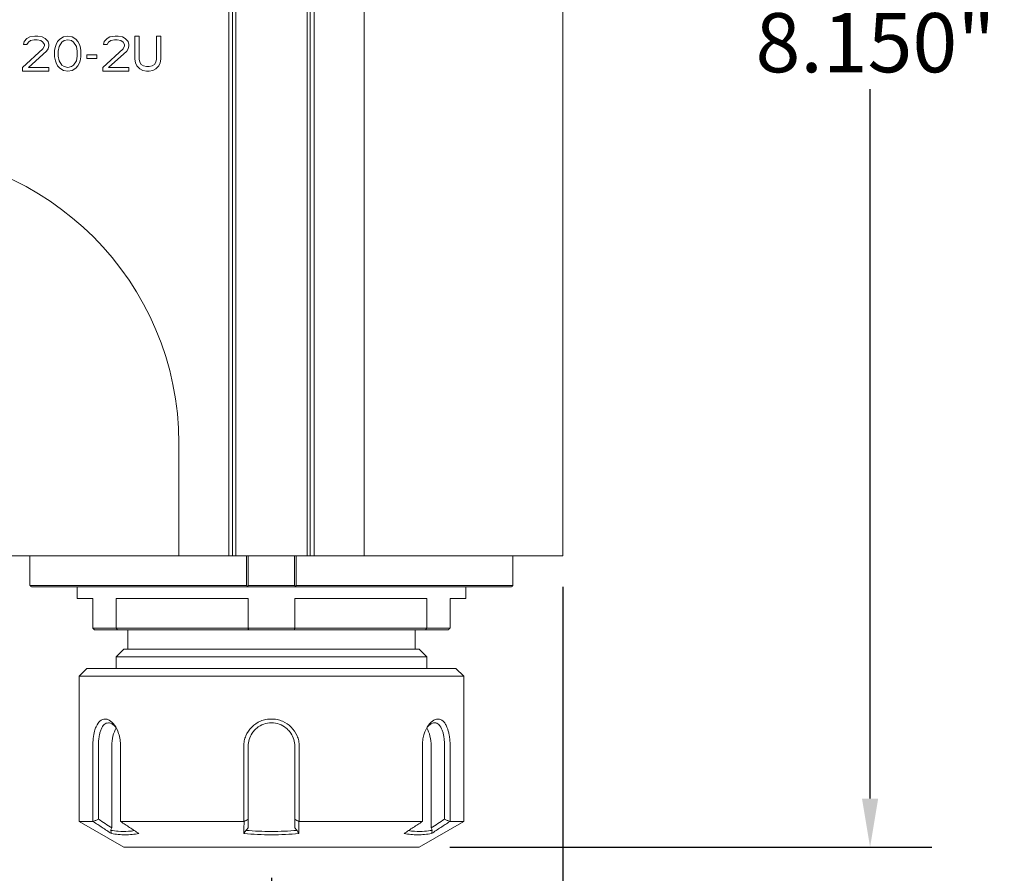
# Model space of a CAD drawing. Units: inches. Extents: x 0.6 to 26.9, y 0.6 to 20.6.
# Drawn here: x 12.2 to 17.2, y 5.5 to 9.9 of the extents above; entities that cross this region are included whole.
import ezdxf

# ---------------------------------------------------------------- set-up
doc = ezdxf.new("R2010")
doc.units = ezdxf.units.IN
doc.header["$LTSCALE"] = 2.5
doc.header["$MEASUREMENT"] = 0
doc.layers.add('D', color=7, linetype='Continuous', lineweight=18)
doc.layers.add('L', color=7, linetype='Continuous', lineweight=18)
doc.styles.add('DEFAULT-ANSI', font='arial.ttf')
doc.dimstyles.new('INCH', dxfattribs={"dimscale": 2.5, "dimtxt": 0.12, "dimasz": 0.098425, "dimexe": 0.125, "dimexo": 0.0625, "dimgap": 0.031496, "dimtad": 0, "dimtih": 1, "dimtoh": 1, "dimdec": 3, "dimrnd": 1e-08, "dimzin": 4, "dimdsep": 46, "dimtxsty": 'DEFAULT-ANSI', "dimcen": 0.09, "dimdle": 0.393701, "dimclrd": 7, "dimclre": 7, "dimclrt": 7, "dimadec": 0, "dimazin": 1, "dimtfac": 0.666667, "dimtdec": 3, "dimtofl": 0, "dimtmove": 0, "dimatfit": 3, "dimfxl": 1, "dimtolj": 1, "dimtzin": 4, "dimlwd": 25, "dimlwe": 25, "dimarcsym": 0})

# ---------------------------------------------------------------- blocks, each defined once
blk = doc.blocks.new('*D40')
at = {"layer": 'D', "color": 7, "linetype": 'Continuous', "lineweight": 25, "transparency": 16777216}
for p, q in [((7.2037, 8.2007), (7.2037, 3.7698)), ((13.5029, 5.5008), (13.5029, 3.7698)), ((7.4497, 4.0823), (9.6935, 4.0823)), ((13.2568, 4.0823), (11.0131, 4.0823))]:
    blk.add_line(p, q, dxfattribs=at)
at = {"layer": 'D', "color": 7, "linetype": 'Continuous', "transparency": 16777216}
for points in [[(7.4497, 4.1233), (7.4497, 4.0413), (7.2037, 4.0823)], [(13.2568, 4.1233), (13.2568, 4.0413), (13.5029, 4.0823)]]:
    blk.add_solid(points, dxfattribs=at)
at = {"layer": 'Defpoints', "color": 0, "linetype": 'Continuous', "transparency": 16777216}
for p in [(7.2037, 8.3569), (13.5029, 5.6571), (13.5029, 4.0823)]:
    blk.add_point(p, dxfattribs=at)
at = {"layer": 'D', "color": 7, "linetype": 'Continuous', "lineweight": 25, "transparency": 16777216, "insert": (9.7722, 4.2355), "char_height": 0.3, "attachment_point": 1, "style": 'DEFAULT-ANSI'}
blk.add_mtext('\\A1;\\fArial|b0|i0;6.299"', dxfattribs=at)
blk = doc.blocks.new('*D41')
at = {"layer": 'D', "color": 7, "linetype": 'Continuous', "lineweight": 25, "transparency": 16777216}
for p, q in [((10.6289, 8.0008), (10.6289, 4.8735)), ((13.5029, 5.5008), (13.5029, 4.8735)), ((10.8749, 5.186), (11.201, 5.186)), ((13.2568, 5.186), (12.5241, 5.186))]:
    blk.add_line(p, q, dxfattribs=at)
at = {"layer": 'D', "color": 7, "linetype": 'Continuous', "transparency": 16777216}
for points in [[(10.8749, 5.227), (10.8749, 5.145), (10.6289, 5.186)], [(13.2568, 5.227), (13.2568, 5.145), (13.5029, 5.186)]]:
    blk.add_solid(points, dxfattribs=at)
at = {"layer": 'Defpoints', "color": 0, "linetype": 'Continuous', "transparency": 16777216}
for p in [(10.6289, 8.1571), (13.5029, 5.6571), (10.6289, 5.186)]:
    blk.add_point(p, dxfattribs=at)
at = {"layer": 'D', "color": 7, "linetype": 'Continuous', "lineweight": 25, "transparency": 16777216, "insert": (11.2797, 5.3392), "char_height": 0.3, "attachment_point": 1, "style": 'DEFAULT-ANSI'}
blk.add_mtext('\\A1;\\fArial|b0|i0;2.874"', dxfattribs=at)
blk = doc.blocks.new('*D42')
at = {"layer": 'D', "color": 7, "linetype": 'Continuous', "lineweight": 25, "transparency": 16777216}
for p, q in [((14.9793, 6.9772), (14.9793, 4.3488)), ((13.5029, 5.5008), (13.5029, 4.3488)), ((13.7489, 4.6613), (14.7332, 4.6613)), ((14.9793, 4.6613), (15.9219, 4.6613))]:
    blk.add_line(p, q, dxfattribs=at)
at = {"layer": 'D', "color": 7, "linetype": 'Continuous', "transparency": 16777216}
for points in [[(13.7489, 4.7024), (13.7489, 4.6203), (13.5029, 4.6613)], [(14.7332, 4.7024), (14.7332, 4.6203), (14.9793, 4.6613)]]:
    blk.add_solid(points, dxfattribs=at)
at = {"layer": 'Defpoints', "color": 0, "linetype": 'Continuous', "transparency": 16777216}
for p in [(14.9793, 7.1335), (13.5029, 5.6571), (14.9793, 4.6613)]:
    blk.add_point(p, dxfattribs=at)
at = {"layer": 'D', "color": 7, "linetype": 'Continuous', "lineweight": 25, "transparency": 16777216, "insert": (16.0006, 4.8145), "char_height": 0.3, "attachment_point": 1, "style": 'DEFAULT-ANSI'}
blk.add_mtext('\\A1;\\fArial|b0|i0;1.476"', dxfattribs=at)
blk = doc.blocks.new('*D43')
at = {"layer": 'D', "color": 7, "linetype": 'Continuous', "lineweight": 25, "transparency": 16777216}
for p, q in [((14.4072, 13.8067), (16.8492, 13.8067)), ((16.5367, 13.5606), (16.5367, 9.9638)), ((16.5367, 5.9032), (16.5367, 9.5)), ((14.4072, 5.6571), (16.8492, 5.6571))]:
    blk.add_line(p, q, dxfattribs=at)
at = {"layer": 'D', "color": 7, "linetype": 'Continuous', "transparency": 16777216}
for points in [[(16.4956, 13.5606), (16.5777, 13.5606), (16.5367, 13.8067)], [(16.4956, 5.9032), (16.5777, 5.9032), (16.5367, 5.6571)]]:
    blk.add_solid(points, dxfattribs=at)
at = {"layer": 'Defpoints', "color": 0, "linetype": 'Continuous', "transparency": 16777216}
for p in [(14.2509, 13.8067), (16.5367, 13.8067), (14.2509, 5.6571)]:
    blk.add_point(p, dxfattribs=at)
at = {"layer": 'D', "color": 7, "linetype": 'Continuous', "lineweight": 25, "transparency": 16777216, "insert": (15.9562, 9.8851), "char_height": 0.3, "attachment_point": 1, "style": 'DEFAULT-ANSI'}
blk.add_mtext('\\A1;\\fArial|b0|i0;8.150"', dxfattribs=at)

msp = doc.modelspace()

# ---------------------------------------------------------------- linework, layer by layer
at = {"layer": 'L'}
for p, q in [((13.2863, 12.3303), (13.2863, 7.1335)), ((13.306, 12.3303), (13.306, 7.1335)), ((13.3218, 12.3303), (13.3218, 7.1335)), ((13.684, 12.3303), (13.684, 7.1335)), ((13.6997, 12.3303), (13.6997, 7.1335)), ((13.7194, 12.3303), (13.7194, 7.1335)), ((13.9722, 7.1335), (13.9722, 12.3303)), ((14.9793, 7.1335), (14.9793, 12.3303)), ((12.249, 9.7418), (12.2453, 9.7267)), ((12.2637, 9.7568), (12.249, 9.7418)), ((12.2785, 9.7644), (12.2637, 9.7568)), ((12.2637, 9.7267), (12.2711, 9.738)), ((12.2711, 9.738), (12.2822, 9.7455)), ((12.3043, 9.7681), (12.2785, 9.7644)), ((12.2822, 9.7455), (12.3006, 9.7493)), ((12.3006, 9.7493), (12.3154, 9.7493)), ((12.3191, 9.7681), (12.3043, 9.7681)), ((12.3154, 9.7493), (12.3338, 9.7455)), ((12.3412, 9.7644), (12.3191, 9.7681)), ((12.3338, 9.7455), (12.3449, 9.738)), ((12.356, 9.7568), (12.3412, 9.7644)), ((12.3449, 9.738), (12.3523, 9.7267)), ((12.3708, 9.7418), (12.356, 9.7568)), ((12.3744, 9.7267), (12.3708, 9.7418)), ((12.4187, 9.7418), (12.4114, 9.7267)), ((12.4298, 9.7531), (12.4187, 9.7418)), ((12.4261, 9.7154), (12.4409, 9.738)), ((12.4483, 9.7644), (12.4298, 9.7531)), ((12.4409, 9.738), (12.452, 9.7455)), ((12.4704, 9.7681), (12.4483, 9.7644)), ((12.452, 9.7455), (12.4704, 9.7493)), ((12.4926, 9.7644), (12.4704, 9.7681)), ((12.4704, 9.7493), (12.4889, 9.7455)), ((12.4889, 9.7455), (12.4999, 9.738)), ((12.511, 9.7531), (12.4926, 9.7644)), ((12.4999, 9.738), (12.5147, 9.7154)), ((12.5221, 9.7418), (12.511, 9.7531)), ((12.5295, 9.7267), (12.5221, 9.7418)), ((12.655, 9.7418), (12.6513, 9.7267)), ((12.6697, 9.7568), (12.655, 9.7418)), ((12.6845, 9.7644), (12.6697, 9.7568)), ((12.6697, 9.7267), (12.6771, 9.738)), ((12.6771, 9.738), (12.6882, 9.7455)), ((12.7103, 9.7681), (12.6845, 9.7644)), ((12.6882, 9.7455), (12.7066, 9.7493)), ((12.7066, 9.7493), (12.7214, 9.7493)), ((12.7251, 9.7681), (12.7103, 9.7681)), ((12.7214, 9.7493), (12.7399, 9.7455)), ((12.7472, 9.7644), (12.7251, 9.7681)), ((12.7399, 9.7455), (12.7509, 9.738)), ((12.762, 9.7568), (12.7472, 9.7644)), ((12.7509, 9.738), (12.7583, 9.7267)), ((12.7768, 9.7418), (12.762, 9.7568)), ((12.7805, 9.7267), (12.7768, 9.7418)), ((12.81, 9.7681), (12.81, 9.6513)), ((12.8321, 9.7681), (12.81, 9.7681)), ((12.8321, 9.6513), (12.8321, 9.7681)), ((12.9207, 9.7681), (12.9207, 9.6513)), ((12.9429, 9.7681), (12.9207, 9.7681)), ((12.9429, 9.6513), (12.9429, 9.7681)), ((12.3449, 9.7041), (12.2416, 9.6098)), ((12.2453, 9.7267), (12.2637, 9.7267)), ((12.2711, 9.6098), (12.3634, 9.6928)), ((12.3523, 9.7191), (12.3449, 9.7041)), ((12.3523, 9.7267), (12.3523, 9.7191)), ((12.3634, 9.6928), (12.3708, 9.7041)), ((12.3708, 9.7041), (12.3744, 9.7191)), ((12.3744, 9.7191), (12.3744, 9.7267)), ((12.4077, 9.7154), (12.404, 9.6965)), ((12.404, 9.6965), (12.404, 9.6626)), ((12.4114, 9.7267), (12.4077, 9.7154)), ((12.4224, 9.6928), (12.4261, 9.7154)), ((12.4224, 9.6664), (12.4224, 9.6928)), ((12.5147, 9.7154), (12.5184, 9.6928)), ((12.5184, 9.6928), (12.5184, 9.6664)), ((12.5332, 9.7154), (12.5295, 9.7267)), ((12.5369, 9.6965), (12.5332, 9.7154)), ((12.5369, 9.6626), (12.5369, 9.6965)), ((12.7509, 9.7041), (12.6476, 9.6098)), ((12.6513, 9.7267), (12.6697, 9.7267)), ((12.6771, 9.6098), (12.7694, 9.6928)), ((12.7583, 9.7191), (12.7509, 9.7041)), ((12.7583, 9.7267), (12.7583, 9.7191)), ((12.7694, 9.6928), (12.7768, 9.7041)), ((12.7768, 9.7041), (12.7805, 9.7191)), ((12.7805, 9.7191), (12.7805, 9.7267)), ((12.404, 9.6626), (12.4077, 9.6438)), ((12.4077, 9.6438), (12.4114, 9.6324)), ((12.4114, 9.6324), (12.4187, 9.6174)), ((12.4261, 9.6438), (12.4224, 9.6664)), ((12.4409, 9.6211), (12.4261, 9.6438)), ((12.5147, 9.6438), (12.4999, 9.6211)), ((12.5184, 9.6664), (12.5147, 9.6438)), ((12.5221, 9.6174), (12.5295, 9.6324)), ((12.5295, 9.6324), (12.5332, 9.6438)), ((12.5332, 9.6438), (12.5369, 9.6626)), ((12.5664, 9.6739), (12.5664, 9.6551)), ((12.6181, 9.6739), (12.5664, 9.6739)), ((12.5664, 9.6551), (12.6181, 9.6551)), ((12.6181, 9.6551), (12.6181, 9.6739)), ((12.81, 9.6513), (12.8137, 9.6324)), ((12.8137, 9.6324), (12.8211, 9.6174)), ((12.8358, 9.6362), (12.8321, 9.6513)), ((12.8432, 9.6249), (12.8358, 9.6362)), ((12.917, 9.6362), (12.9096, 9.6249)), ((12.9207, 9.6513), (12.917, 9.6362)), ((12.9318, 9.6174), (12.9392, 9.6324)), ((12.9392, 9.6324), (12.9429, 9.6513)), ((12.2416, 9.6098), (12.2416, 9.591)), ((12.2416, 9.591), (12.3744, 9.591)), ((12.3744, 9.6098), (12.2711, 9.6098)), ((12.3744, 9.591), (12.3744, 9.6098)), ((12.4187, 9.6174), (12.4298, 9.6061)), ((12.4298, 9.6061), (12.4483, 9.5948)), ((12.452, 9.6136), (12.4409, 9.6211)), ((12.4483, 9.5948), (12.4704, 9.591)), ((12.4704, 9.6098), (12.452, 9.6136)), ((12.4889, 9.6136), (12.4704, 9.6098)), ((12.4704, 9.591), (12.4926, 9.5948)), ((12.4999, 9.6211), (12.4889, 9.6136)), ((12.4926, 9.5948), (12.511, 9.6061)), ((12.511, 9.6061), (12.5221, 9.6174)), ((12.6476, 9.6098), (12.6476, 9.591)), ((12.6476, 9.591), (12.7805, 9.591)), ((12.7805, 9.6098), (12.6771, 9.6098)), ((12.7805, 9.591), (12.7805, 9.6098)), ((12.8211, 9.6174), (12.8358, 9.6023)), ((12.8358, 9.6023), (12.8506, 9.5948)), ((12.8543, 9.6174), (12.8432, 9.6249)), ((12.8506, 9.5948), (12.869, 9.591)), ((12.869, 9.6136), (12.8543, 9.6174)), ((12.8838, 9.6136), (12.869, 9.6136)), ((12.869, 9.591), (12.8838, 9.591)), ((12.8986, 9.6174), (12.8838, 9.6136)), ((12.8838, 9.591), (12.9023, 9.5948)), ((12.9096, 9.6249), (12.8986, 9.6174)), ((12.9023, 9.5948), (12.917, 9.6023)), ((12.917, 9.6023), (12.9318, 9.6174)), ((13.0336, 7.7043), (13.0336, 7.1335)), ((12.0068, 7.1335), (13.0336, 7.1335)), ((12.279, 7.1335), (12.279, 6.9839)), ((13.0336, 7.1335), (13.2863, 7.1335)), ((13.2863, 7.1335), (13.306, 7.1335)), ((13.306, 7.1335), (13.3218, 7.1335)), ((13.3218, 7.1335), (13.684, 7.1335)), ((13.377, 6.9839), (13.377, 7.1335)), ((13.3856, 6.9839), (13.3856, 7.1335)), ((13.6201, 7.1335), (13.6201, 6.9839)), ((13.6287, 7.1335), (13.6287, 6.9839)), ((13.684, 7.1335), (13.6997, 7.1335)), ((13.6997, 7.1335), (13.7194, 7.1335)), ((13.7194, 7.1335), (13.9722, 7.1335)), ((14.9793, 7.1335), (13.9722, 7.1335)), ((14.7267, 6.9839), (14.7267, 7.1335)), ((13.377, 6.9839), (12.279, 6.9839)), ((12.2869, 6.976), (12.2834, 6.979)), ((12.2869, 6.976), (13.3778, 6.976)), ((12.5186, 6.9169), (12.5186, 6.976)), ((13.6279, 6.976), (13.3778, 6.976)), ((13.3856, 6.9839), (13.6201, 6.9839)), ((13.6279, 6.976), (14.7189, 6.976)), ((14.7267, 6.9839), (13.6287, 6.9839)), ((14.4871, 6.9169), (14.4871, 6.976)), ((14.7223, 6.979), (14.7189, 6.976)), ((12.5974, 6.9169), (12.5186, 6.9169)), ((12.5974, 6.7673), (12.5974, 6.9169)), ((12.7161, 6.7673), (12.7161, 6.9169)), ((13.3842, 6.9169), (12.7161, 6.9169)), ((13.3842, 6.7673), (13.3842, 6.9169)), ((13.6216, 6.7673), (13.6216, 6.9169)), ((14.2897, 6.9169), (13.6216, 6.9169)), ((14.2897, 6.7673), (14.2897, 6.9169)), ((14.4084, 6.7673), (14.4084, 6.9169)), ((14.4871, 6.9169), (14.4084, 6.9169)), ((12.716, 6.7673), (12.5974, 6.7673)), ((12.7214, 6.7595), (12.6052, 6.7595)), ((13.3842, 6.7673), (12.7161, 6.7673)), ((13.3867, 6.7595), (12.7214, 6.7595)), ((12.7745, 6.661), (12.7745, 6.7595)), ((13.6216, 6.7673), (13.3842, 6.7673)), ((13.3867, 6.7595), (13.619, 6.7595)), ((14.2844, 6.7595), (13.619, 6.7595)), ((14.2897, 6.7673), (13.6216, 6.7673)), ((14.2312, 6.661), (14.2312, 6.7595)), ((14.4005, 6.7595), (14.2844, 6.7595)), ((14.4084, 6.7673), (14.2897, 6.7673)), ((12.7549, 6.661), (12.7155, 6.6217)), ((14.2509, 6.661), (12.7549, 6.661)), ((14.2509, 6.661), (14.2903, 6.6217)), ((14.2903, 6.6217), (12.7155, 6.6217)), ((12.7155, 6.5626), (12.7155, 6.6217)), ((14.2903, 6.5626), (14.2903, 6.6217)), ((12.5678, 6.5626), (12.5285, 6.5232)), ((12.5678, 6.5626), (14.4379, 6.5626)), ((14.4379, 6.5626), (14.4773, 6.5232)), ((12.5285, 6.5232), (14.4773, 6.5232)), ((12.5285, 6.5232), (12.5285, 5.7878)), ((14.4773, 6.5232), (14.4773, 5.7878)), ((12.5975, 5.7878), (12.5975, 6.1689)), ((12.6257, 5.7992), (12.6257, 6.1689)), ((12.6937, 6.1689), (12.6937, 5.7543)), ((12.7382, 6.1689), (12.7382, 5.7878)), ((13.3622, 5.7878), (13.3622, 6.1689)), ((13.3848, 5.7992), (13.3848, 6.1689)), ((13.621, 6.1689), (13.621, 5.7992)), ((13.6435, 6.1689), (13.6435, 5.7878)), ((14.2676, 5.7878), (14.2676, 6.1689)), ((14.312, 5.7543), (14.312, 6.1689)), ((14.3801, 6.1689), (14.3801, 5.7992)), ((14.4082, 6.1689), (14.4082, 5.7878)), ((13.3848, 5.7543), (13.3848, 5.7992)), ((13.621, 5.7992), (13.621, 5.7543)), ((12.5975, 5.7878), (12.5285, 5.7878)), ((12.7549, 5.6571), (12.5285, 5.7878)), ((13.3622, 5.7878), (12.7382, 5.7878)), ((13.6435, 5.7878), (14.2676, 5.7878)), ((14.2509, 5.6571), (14.4773, 5.7878)), ((14.4082, 5.7878), (14.4773, 5.7878)), ((12.7549, 5.6571), (14.2509, 5.6571))]:
    msp.add_line(p, q, dxfattribs=at)
msp.add_arc((11.5541, 7.7043), 1.4796, 0, 90, dxfattribs=at)
for centre, major_axis, ratio, start_param, end_param in [((13.6288, 6.9852), (0.046, 0.0514), 0.013217, 4.603062, 4.697526), ((12.7528, 6.1689), (0, -0.1181), 0.5, 3.813588, 4.712389), ((14.253, 6.1689), (0, 0.1181), 0.5, 4.712389, 5.611195)]:
    msp.add_ellipse(centre, major_axis=major_axis, ratio=ratio, start_param=start_param, end_param=end_param, dxfattribs=at)
for points, weights in [([(12.2834, 6.979), (12.2812, 6.9814), (12.279, 6.9839)], [1.00226294835, 1.00235856131, 1.00244779916]), ([(13.377, 6.9839), (13.3792, 6.9814), (13.3814, 6.979)], [1.00244779916, 1.00235856116, 1.00226294803]), ([(13.3856, 6.9839), (13.3835, 6.9815), (13.3814, 6.979)], [1.2470961502, 1.23205950972, 1.21642175388]), ([(13.6201, 6.9839), (13.6222, 6.9815), (13.6244, 6.979)], [1.2470961502, 1.23205794361, 1.21641849643]), ([(14.7267, 6.9839), (14.7245, 6.9814), (14.7223, 6.979)], [1.00244453727, 1.00235526523, 1.0022596194]), ([(12.7161, 6.7673), (12.7187, 6.7634), (12.7214, 6.7595)], [1.00000005786, 1.00000005894, 1.0000000581]), ([(14.4084, 6.7673), (14.4044, 6.7634), (14.4005, 6.7595)], [1.00000005945, 1.00000006056, 1.00000005969]), ([(12.5993, 5.787), (12.5984, 5.7874), (12.5975, 5.7878)], [1.10513378468, 1.10514190472, 1.10514898036]), ([(12.7382, 5.7878), (12.7384, 5.7874), (12.7385, 5.787)], [1.1051489808, 1.10514190516, 1.10513378511]), ([(13.3637, 5.787), (13.363, 5.7874), (13.3622, 5.7878)], [1.1051337855, 1.10514190556, 1.10514898119]), ([(13.6435, 5.7878), (13.6428, 5.7874), (13.6421, 5.787)], [1.10514898115, 1.10514190551, 1.10513378545]), ([(14.2672, 5.787), (14.2674, 5.7874), (14.2676, 5.7878)], [1.10513378523, 1.10514190528, 1.10514898092]), ([(14.4082, 5.7878), (14.4073, 5.7874), (14.4064, 5.787)], [1.10514898025, 1.10514190461, 1.10513378456])]:
    msp.add_rational_spline(points, weights, degree=2, dxfattribs=at)
for points in [[(13.3814, 6.979), (13.3802, 6.978), (13.379, 6.977), (13.3778, 6.976)], [(13.6279, 6.976), (13.6268, 6.977), (13.6256, 6.978), (13.6244, 6.979)]]:
    msp.add_open_spline(points, degree=3, dxfattribs=at)
for points, knots in [([(12.5974, 6.7673), (12.5983, 6.7665), (12.6, 6.7647), (12.6026, 6.7621), (12.6044, 6.7603), (12.6052, 6.7595)], [0.0010074, 0.0010074, 0.0010074, 0.0010074, 0.3333333, 0.6666667, 0.9997561, 0.9997561, 0.9997561, 0.9997561]), ([(13.3842, 6.7673), (13.3845, 6.7665), (13.3851, 6.7647), (13.3859, 6.7621), (13.3865, 6.7603), (13.3867, 6.7595)], [0.0009887, 0.0009887, 0.0009887, 0.0009887, 0.3333333, 0.6666667, 0.9996742, 0.9996742, 0.9996742, 0.9996742]), ([(13.6216, 6.7673), (13.6213, 6.7665), (13.6207, 6.7647), (13.6198, 6.7621), (13.6193, 6.7603), (13.619, 6.7595)], [0.0010378, 0.0010378, 0.0010378, 0.0010378, 0.3333333, 0.6666667, 0.9996609, 0.9996609, 0.9996609, 0.9996609]), ([(14.2897, 6.7673), (14.2891, 6.7665), (14.288, 6.7647), (14.2862, 6.7621), (14.285, 6.7603), (14.2844, 6.7595)], [0.0002767, 0.0002767, 0.0002767, 0.0002767, 0.3333333, 0.6666667, 0.9997495, 0.9997495, 0.9997495, 0.9997495]), ([(12.5975, 6.1689), (12.5975, 6.182), (12.5983, 6.1952), (12.6012, 6.2215), (12.6036, 6.2341), (12.6087, 6.2531), (12.6111, 6.2602), (12.6202, 6.2817), (12.6273, 6.2907), (12.6418, 6.3037), (12.6506, 6.3067), (12.6614, 6.3067), (12.6637, 6.3065), (12.6708, 6.3051), (12.6755, 6.3034), (12.6897, 6.2955), (12.699, 6.2868), (12.7155, 6.2639), (12.7226, 6.2498), (12.7313, 6.2237), (12.7339, 6.2129), (12.7373, 6.191), (12.7382, 6.1799), (12.7382, 6.1689)], [0.000035, 0.000035, 0.000035, 0.000035, 0.099449, 0.099449, 0.208237, 0.208237, 0.280237, 0.280237, 0.45073, 0.45073, 0.684023, 0.684023, 0.747411, 0.747411, 0.873386, 0.873386, 1.127083, 1.127083, 1.377558, 1.377558, 1.536387, 1.536387, 1.688112, 1.688112, 1.688112, 1.688112]), ([(13.3622, 6.1689), (13.3622, 6.1778), (13.3631, 6.1868), (13.3667, 6.2045), (13.3694, 6.2133), (13.38, 6.2382), (13.3902, 6.2532), (13.4157, 6.2785), (13.431, 6.2887), (13.4566, 6.2994), (13.4657, 6.3021), (13.4842, 6.3058), (13.4935, 6.3067), (13.5029, 6.3067)], [0.0000161, 0.0000161, 0.0000161, 0.0000161, 0.0679391, 0.0679391, 0.1378489, 0.1378489, 0.2733962, 0.2733962, 0.411084, 0.411084, 0.4829567, 0.4829567, 0.5539559, 0.5539559, 0.5539559, 0.5539559]), ([(13.5029, 6.3067), (13.5123, 6.3067), (13.5217, 6.3058), (13.5402, 6.3021), (13.5493, 6.2993), (13.5748, 6.2887), (13.5901, 6.2785), (13.6156, 6.2531), (13.6258, 6.2382), (13.6364, 6.2132), (13.6391, 6.2045), (13.6426, 6.1867), (13.6435, 6.1778), (13.6435, 6.1689)], [0.0000108, 0.0000108, 0.0000108, 0.0000108, 0.0714981, 0.0714981, 0.1438184, 0.1438184, 0.2820145, 0.2820145, 0.4179856, 0.4179856, 0.4881846, 0.4881846, 0.556388, 0.556388, 0.556388, 0.556388]), ([(14.2676, 6.1689), (14.2676, 6.1788), (14.2683, 6.1887), (14.271, 6.2083), (14.2731, 6.218), (14.2777, 6.2336), (14.2798, 6.2396), (14.2879, 6.2593), (14.2956, 6.2727), (14.3138, 6.2936), (14.3233, 6.3006), (14.3376, 6.3059), (14.3423, 6.3067), (14.3492, 6.3067), (14.3515, 6.3065), (14.3627, 6.3042), (14.3709, 6.2988), (14.3817, 6.286), (14.385, 6.2809), (14.3909, 6.2694), (14.3936, 6.263), (14.398, 6.2497), (14.3999, 6.243), (14.4026, 6.2306), (14.4037, 6.2251), (14.4058, 6.2113), (14.4067, 6.2027), (14.4079, 6.1858), (14.4082, 6.1773), (14.4082, 6.1689)], [0.0000231, 0.0000231, 0.0000231, 0.0000231, 0.0751168, 0.0751168, 0.1532195, 0.1532195, 0.2060349, 0.2060349, 0.3330131, 0.3330131, 0.4508329, 0.4508329, 0.5098193, 0.5098193, 0.539347, 0.539347, 0.6575368, 0.6575368, 0.7164877, 0.7164877, 0.7745277, 0.7745277, 0.8272436, 0.8272436, 0.8661763, 0.8661763, 0.9229339, 0.9229339, 0.9768297, 0.9768297, 0.9768297, 0.9768297]), ([(12.6257, 6.1689), (12.6257, 6.1754), (12.6259, 6.1819), (12.6266, 6.195), (12.6272, 6.2016), (12.6286, 6.2124), (12.6293, 6.2167), (12.6304, 6.2233), (12.6309, 6.2257), (12.6328, 6.2342), (12.6343, 6.2401), (12.6371, 6.2485), (12.6381, 6.2513), (12.6436, 6.2645), (12.6489, 6.2728), (12.6614, 6.2841), (12.6685, 6.287), (12.678, 6.287), (12.6799, 6.2868), (12.6857, 6.2858), (12.6896, 6.2843), (12.7012, 6.278), (12.7087, 6.2712), (12.7156, 6.2621)], [0.0000312, 0.0000312, 0.0000312, 0.0000312, 0.049409, 0.049409, 0.1012504, 0.1012504, 0.1367991, 0.1367991, 0.1573256, 0.1573256, 0.2121396, 0.2121396, 0.241763, 0.241763, 0.3573873, 0.3573873, 0.4726872, 0.4726872, 0.5014321, 0.5014321, 0.559017, 0.559017, 0.6714294, 0.6714294, 0.6714294, 0.6714294]), ([(13.3848, 6.1689), (13.3848, 6.1803), (13.3864, 6.1917), (13.3931, 6.214), (13.3982, 6.2248), (13.409, 6.241), (13.4139, 6.247), (13.4221, 6.2551), (13.4249, 6.2577), (13.4385, 6.2688), (13.4505, 6.2756), (13.476, 6.2847), (13.4894, 6.287), (13.5029, 6.287)], [0.0000146, 0.0000146, 0.0000146, 0.0000146, 0.0871289, 0.0871289, 0.1775076, 0.1775076, 0.2361907, 0.2361907, 0.2656123, 0.2656123, 0.3700852, 0.3700852, 0.4727383, 0.4727383, 0.4727383, 0.4727383]), ([(13.5029, 6.287), (13.5164, 6.287), (13.5297, 6.2847), (13.5553, 6.2756), (13.5673, 6.2688), (13.5809, 6.2577), (13.5837, 6.2551), (13.5919, 6.247), (13.5967, 6.241), (13.6076, 6.2248), (13.6127, 6.214), (13.6193, 6.1917), (13.621, 6.1803), (13.621, 6.1689)], [0.0000038, 0.0000038, 0.0000038, 0.0000038, 0.102799, 0.102799, 0.207331, 0.207331, 0.2367775, 0.2367775, 0.2955028, 0.2955028, 0.3859715, 0.3859715, 0.4731142, 0.4731142, 0.4731142, 0.4731142]), ([(14.2902, 6.2621), (14.2917, 6.2642), (14.2933, 6.2661), (14.3023, 6.2762), (14.3103, 6.282), (14.3221, 6.2863), (14.3259, 6.287), (14.3335, 6.287), (14.3372, 6.2863), (14.3424, 6.2841), (14.3441, 6.2832), (14.3492, 6.28), (14.3523, 6.2771), (14.3581, 6.2701), (14.3608, 6.2659), (14.3657, 6.2564), (14.3679, 6.2509), (14.3707, 6.2423), (14.3715, 6.2395), (14.3737, 6.2314), (14.3748, 6.2261), (14.3766, 6.2163), (14.3772, 6.212), (14.3786, 6.2013), (14.3792, 6.1948), (14.3799, 6.1818), (14.3801, 6.1753), (14.3801, 6.1689)], [0.2733333, 0.2733333, 0.2733333, 0.2733333, 0.2989197, 0.2989197, 0.4146797, 0.4146797, 0.472152, 0.472152, 0.5297223, 0.5297223, 0.5585765, 0.5585765, 0.616462, 0.616462, 0.6743131, 0.6743131, 0.7333657, 0.7333657, 0.7605468, 0.7605468, 0.8080728, 0.8080728, 0.8432329, 0.8432329, 0.8945167, 0.8945167, 0.9434423, 0.9434423, 0.9434423, 0.9434423]), ([(12.6257, 5.7992), (12.6213, 5.7971), (12.6169, 5.7951), (12.6081, 5.791), (12.6037, 5.789), (12.5993, 5.787)], [-0.07730692, -0.07730692, -0.07730692, -0.07730692, -0.03870364, -0.03870364, -0.000001, -0.000001, -0.000001, -0.000001]), ([(12.6937, 5.7543), (12.6824, 5.7618), (12.671, 5.7692), (12.6483, 5.7842), (12.637, 5.7917), (12.6257, 5.7992)], [0.0000017, 0.0000017, 0.0000017, 0.0000017, 0.1149719, 0.1149719, 0.2299443, 0.2299443, 0.2299443, 0.2299443]), ([(13.3848, 5.7992), (13.3813, 5.7971), (13.3778, 5.7951), (13.3707, 5.791), (13.3672, 5.789), (13.3637, 5.787)], [-0.07730692, -0.07730692, -0.07730692, -0.07730692, -0.03870364, -0.03870364, -0.000001, -0.000001, -0.000001, -0.000001]), ([(13.621, 5.7992), (13.6245, 5.7971), (13.628, 5.7951), (13.6351, 5.791), (13.6386, 5.789), (13.6421, 5.787)], [0.00000165, 0.00000165, 0.00000165, 0.00000165, 0.03860491, 0.03860491, 0.07730762, 0.07730762, 0.07730762, 0.07730762]), ([(14.3801, 5.7992), (14.3687, 5.7917), (14.3574, 5.7842), (14.3347, 5.7692), (14.3234, 5.7618), (14.312, 5.7543)], [0.0000015, 0.0000015, 0.0000015, 0.0000015, 0.1150353, 0.1150353, 0.2300671, 0.2300671, 0.2300671, 0.2300671]), ([(14.3801, 5.7992), (14.3845, 5.7971), (14.3889, 5.7951), (14.3977, 5.791), (14.402, 5.789), (14.4064, 5.787)], [0.00000165, 0.00000165, 0.00000165, 0.00000165, 0.03860491, 0.03860491, 0.07730762, 0.07730762, 0.07730762, 0.07730762]), ([(12.6917, 5.726), (12.6761, 5.7363), (12.6604, 5.7467), (12.6296, 5.767), (12.6145, 5.777), (12.5993, 5.787)], [0.0000013, 0.0000013, 0.0000013, 0.0000013, 0.1585704, 0.1585704, 0.3123429, 0.3123429, 0.3123429, 0.3123429]), ([(12.6937, 5.7543), (12.6928, 5.7523), (12.6919, 5.7503), (12.69, 5.7463), (12.689, 5.7443), (12.6881, 5.7423)], [-0.04176151, -0.04176151, -0.04176151, -0.04176151, -0.02086667, -0.02086667, -0.000001, -0.000001, -0.000001, -0.000001]), ([(12.8085, 5.7409), (12.7982, 5.7393), (12.771, 5.7363), (12.7311, 5.7364), (12.701, 5.7401), (12.6881, 5.7423)], [0.0690722, 0.0690722, 0.0690722, 0.0690722, 0.3086397, 0.7039987, 1, 1, 1, 1]), ([(12.6881, 5.7423), (12.6887, 5.7396), (12.6893, 5.7369), (12.6905, 5.7315), (12.6911, 5.7288), (12.6917, 5.726)], [-0.05476719, -0.05476719, -0.05476719, -0.05476719, -0.02752244, -0.02752244, -0.00000206, -0.00000206, -0.00000206, -0.00000206]), ([(12.7385, 5.787), (12.7537, 5.777), (12.7689, 5.767), (12.7998, 5.7467), (12.8154, 5.7363), (12.8311, 5.726)], [0.000001, 0.000001, 0.000001, 0.000001, 0.1535487, 0.1535487, 0.3118831, 0.3118831, 0.3118831, 0.3118831]), ([(13.3635, 5.726), (13.3635, 5.7363), (13.3636, 5.7467), (13.3636, 5.767), (13.3637, 5.777), (13.3637, 5.787)], [0.0000066, 0.0000066, 0.0000066, 0.0000066, 0.1585702, 0.1585702, 0.3123428, 0.3123428, 0.3123428, 0.3123428]), ([(13.3735, 5.7423), (13.3718, 5.7396), (13.3702, 5.7369), (13.3668, 5.7315), (13.3652, 5.7288), (13.3635, 5.726)], [-0.05476097, -0.05476097, -0.05476097, -0.05476097, -0.02740252, -0.02740252, -0.00000666, -0.00000666, -0.00000666, -0.00000666]), ([(13.3848, 5.7543), (13.3829, 5.7523), (13.381, 5.7503), (13.3773, 5.7463), (13.3754, 5.7443), (13.3735, 5.7423)], [-0.0417693, -0.0417693, -0.0417693, -0.0417693, -0.02087056, -0.02087056, -0.000001, -0.000001, -0.000001, -0.000001]), ([(13.5029, 5.7367), (13.481, 5.7367), (13.4591, 5.7372), (13.416, 5.7391), (13.3947, 5.7405), (13.3735, 5.7423)], [-0.3292529, -0.3292529, -0.3292529, -0.3292529, -0.1623513, -0.1623513, -0.000001, -0.000001, -0.000001, -0.000001]), ([(13.6323, 5.7423), (13.611, 5.7405), (13.5898, 5.7391), (13.5466, 5.7372), (13.5248, 5.7367), (13.5029, 5.7367)], [-0.3292137, -0.3292137, -0.3292137, -0.3292137, -0.166885, -0.166885, -0.0000012, -0.0000012, -0.0000012, -0.0000012]), ([(13.6323, 5.7423), (13.6304, 5.7443), (13.6285, 5.7463), (13.6248, 5.7503), (13.6229, 5.7523), (13.621, 5.7543)], [-0.04177058, -0.04177058, -0.04177058, -0.04177058, -0.02090104, -0.02090104, -0.0000023, -0.0000023, -0.0000023, -0.0000023]), ([(13.6323, 5.7423), (13.6339, 5.7396), (13.6356, 5.7369), (13.6389, 5.7315), (13.6406, 5.7288), (13.6423, 5.726)], [0.000001, 0.000001, 0.000001, 0.000001, 0.02735957, 0.02735957, 0.05475549, 0.05475549, 0.05475549, 0.05475549]), ([(13.6421, 5.787), (13.6421, 5.777), (13.6421, 5.767), (13.6422, 5.7467), (13.6422, 5.7363), (13.6423, 5.726)], [0.000001, 0.000001, 0.000001, 0.000001, 0.1535488, 0.1535488, 0.3118791, 0.3118791, 0.3118791, 0.3118791]), ([(14.1747, 5.726), (14.1903, 5.7363), (14.206, 5.7467), (14.2369, 5.767), (14.2521, 5.777), (14.2672, 5.787)], [0.0000021, 0.0000021, 0.0000021, 0.0000021, 0.1585698, 0.1585698, 0.3123424, 0.3123424, 0.3123424, 0.3123424]), ([(14.3177, 5.7423), (14.3047, 5.7401), (14.2747, 5.7364), (14.2348, 5.7363), (14.2075, 5.7393), (14.1972, 5.7409)], [0, 0, 0, 0, 0.296076, 0.6914128, 0.9309321, 0.9309321, 0.9309321, 0.9309321]), ([(14.3177, 5.7423), (14.3167, 5.7443), (14.3158, 5.7463), (14.3139, 5.7503), (14.313, 5.7523), (14.312, 5.7543)], [-0.04176285, -0.04176285, -0.04176285, -0.04176285, -0.02089717, -0.02089717, -0.0000023, -0.0000023, -0.0000023, -0.0000023]), ([(14.4064, 5.787), (14.3913, 5.777), (14.3761, 5.767), (14.3453, 5.7467), (14.3297, 5.7363), (14.314, 5.726)], [0.000001, 0.000001, 0.000001, 0.000001, 0.1535487, 0.1535487, 0.3118844, 0.3118844, 0.3118844, 0.3118844]), ([(14.3177, 5.7423), (14.3171, 5.7396), (14.3165, 5.7369), (14.3153, 5.7315), (14.3147, 5.7288), (14.314, 5.726)], [0.000001, 0.000001, 0.000001, 0.000001, 0.02724578, 0.02724578, 0.0547662, 0.0547662, 0.0547662, 0.0547662]), ([(12.8311, 5.726), (12.8195, 5.7239), (12.8079, 5.7223), (12.7847, 5.7202), (12.7732, 5.7196), (12.7382, 5.7196), (12.715, 5.7218), (12.6917, 5.726)], [0.000003, 0.000003, 0.000003, 0.000003, 0.1770481, 0.1770481, 0.353292, 0.353292, 0.7102752, 0.7102752, 0.7102752, 0.7102752]), ([(13.5029, 5.7196), (13.4793, 5.7196), (13.4557, 5.7202), (13.4092, 5.7224), (13.3863, 5.7239), (13.3635, 5.726)], [0.0000018, 0.0000018, 0.0000018, 0.0000018, 0.1799682, 0.1799682, 0.3547065, 0.3547065, 0.3547065, 0.3547065]), ([(13.6423, 5.726), (13.6194, 5.7239), (13.5966, 5.7224), (13.5501, 5.7202), (13.5265, 5.7196), (13.5029, 5.7196)], [0.000004, 0.000004, 0.000004, 0.000004, 0.1747194, 0.1747194, 0.3546674, 0.3546674, 0.3546674, 0.3546674]), ([(14.314, 5.726), (14.3024, 5.7239), (14.2907, 5.7223), (14.2674, 5.7201), (14.2558, 5.7196), (14.2326, 5.7196), (14.2211, 5.7202), (14.1979, 5.7223), (14.1863, 5.7239), (14.1747, 5.726)], [0.0000034, 0.0000034, 0.0000034, 0.0000034, 0.1792568, 0.1792568, 0.3562132, 0.3562132, 0.5323425, 0.5323425, 0.7092791, 0.7092791, 0.7092791, 0.7092791])]:
    msp.add_open_spline(points, degree=3, knots=knots, dxfattribs=at)

# ---------------------------------------------------------------- dimensions: what is measured, and where the dimension line sits
at = {"layer": 'D', "color": 7, "linetype": 'Continuous', "lineweight": 25}
for base, p1, p2, angle, override, picture, middle in [((16.5367, 13.8067), (14.2509, 5.6571), (14.2509, 13.8067), 90, {"dimgap": 0.031496, "dimdec": 3, "dimtol": 0, "dimlim": 0, "dimtp": 0, "dimtm": 0, "dimtdec": 3, "dimatfit": 1}, '*D43', (16.5367, 9.7319)), ((13.5029, 4.0823), (7.2037, 8.3569), (13.5029, 5.6571), 180, {"dimgap": 0.031496, "dimtih": 0, "dimtoh": 0, "dimdec": 3, "dimtol": 0, "dimlim": 0, "dimtp": 0, "dimtm": 0, "dimtdec": 3, "dimatfit": 1}, '*D40', (10.3533, 4.0823)), ((10.6289, 5.186), (13.5029, 5.6571), (10.6289, 8.1571), 180, {"dimgap": 0.031496, "dimtih": 0, "dimtoh": 0, "dimdec": 3, "dimtol": 0, "dimlim": 0, "dimtp": 0, "dimtm": 0, "dimtdec": 3, "dimatfit": 1}, '*D41', (11.8625, 5.186))]:
    dim = msp.add_linear_dim(base=base, p1=p1, p2=p2, angle=angle, text='\\fArial|b0|i0;<>"', dimstyle='INCH', override=override, dxfattribs=at)
    dim.commit()
    dim.dimension.update_dxf_attribs({"geometry": picture, "text_midpoint": middle, "dimtype": 160})
dim = msp.add_linear_dim(base=(14.9793, 4.6613), p1=(13.5029, 5.6571), p2=(14.9793, 7.1335), text='\\fArial|b0|i0;<>"', dimstyle='INCH', override={"dimgap": 0.031496, "dimtih": 0, "dimtoh": 0, "dimdec": 3, "dimtol": 0, "dimlim": 0, "dimtp": 0, "dimtm": 0, "dimtdec": 3, "dimatfit": 2}, dxfattribs=at)
dim.commit()
dim.dimension.update_dxf_attribs({"geometry": '*D42', "text_midpoint": (16.5668, 4.6613), "dimtype": 160})

doc.saveas('drawing.dxf')
